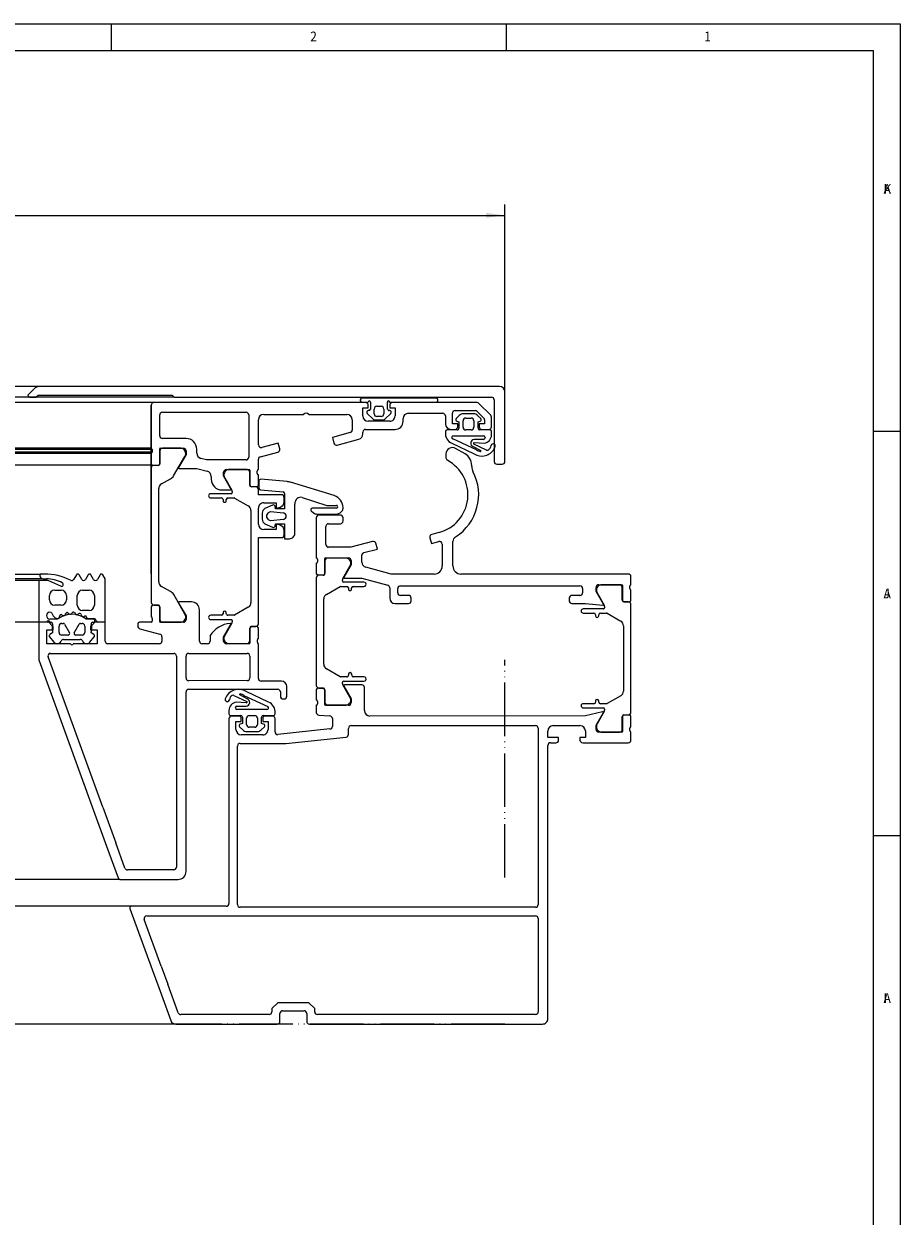
# Model space of a CAD drawing. Units: inches. Extents: x 0 to 1179, y 0 to 831.
# Drawn here: x 1015 to 1179, y 608 to 831 of the extents above; entities that cross this region are included whole.
import ezdxf

# ---------------------------------------------------------------- set-up
doc = ezdxf.new("R2010")
doc.units = ezdxf.units.IN
doc.linetypes.add('PHANTOM', pattern=[13, 10, -1, 0, -1, 0, -1])
doc.layers.add('1', color=7, linetype='Continuous')
doc.styles.add('CONVERTER_11', font='txt.shx', dxfattribs={"width": 0.9})
doc.dimstyles.new('ME10_DIM_17', dxfattribs={"dimtxt": 3.5, "dimasz": 3.5, "dimexe": 2, "dimexo": 0, "dimgap": 2, "dimtad": 1, "dimdsep": 46, "dimtxsty": 'CONVERTER_11', "dimsah": 1, "dimcen": 0.09, "dimclrd": 3, "dimclre": 3, "dimclrt": 4, "dimadec": 0, "dimazin": 0, "dimtfac": 1, "dimtdec": 4, "dimtix": 1, "dimtmove": 0, "dimatfit": 3, "dimfxl": 1, "dimtolj": 1, "dimtzin": 0, "dimarcsym": 0})

# ---------------------------------------------------------------- blocks, each defined once
blk = doc.blocks.new('369890_AWS57RO__2', base_point=(105.26, 761.12))
at = {"color": 1, "linetype": 'Continuous'}
for p, q in [((1018.45, 763.31), (192.06, 763.32)), ((1043.56, 761.31), (193.96, 761.32))]:
    blk.add_line(p, q, dxfattribs=at)
blk = doc.blocks.new('369810_AWS57RO__3', base_point=(105.26, 748.64))
at = {"color": 1, "linetype": 'Continuous'}
for p, q in [((1039.76, 760.31), (170.76, 760.32)), ((1039.22, 751.82), (171.29, 751.82)), ((1039.22, 751.54), (171.29, 751.54)), ((1039.22, 751.09), (171.29, 751.09)), ((1039.22, 750.82), (171.29, 750.82)), ((1039.23, 748.64), (171.29, 748.64))]:
    blk.add_line(p, q, dxfattribs=at)
blk = doc.blocks.new('224293_Dichtung_AWS57RO__4', base_point=(105.26, 719.32))
at = {"color": 1, "linetype": 'Continuous'}
for p, q in [((191.81, 728.32), (1018.7, 728.31)), ((1019, 727.42), (191.46, 727.42)), ((1018.46, 727.11), (192.05, 727.12))]:
    blk.add_line(p, q, dxfattribs=at)
blk = doc.blocks.new('369820_AWS57RO_PCD__5', base_point=(105.26, 671.32))
at = {"color": 1, "linetype": 'Continuous'}
for p, q in [((1018.26, 719.32), (192.25, 719.32)), ((1033.47, 671.32), (176.96, 671.32))]:
    blk.add_line(p, q, dxfattribs=at)
at = {"color": 4, "linetype": 'PHANTOM'}
blk.add_line((1105.26, 671.65), (1105.26, 712.29), dxfattribs=at)
blk = doc.blocks.new('369830_Fluegel_AWS57RO_PCD__6', base_point=(105.26, 671.32))
for name, p in [('369820_AWS57RO_PCD__5', (105.26, 671.32)), ('369890_AWS57RO__2', (105.26, 761.12)), ('369810_AWS57RO__3', (105.26, 748.64)), ('224293_Dichtung_AWS57RO__4', (105.26, 719.32))]:
    blk.add_blockref(name, p)
blk = doc.blocks.new('369760_AWS57RO_PCD__7', base_point=(105.26, 644.32))
at = {"color": 1, "linetype": 'Continuous'}
for p, q in [((1035.57, 666.31), (174.95, 666.32)), ((1043.74, 644.32), (166.67, 644.32))]:
    blk.add_line(p, q, dxfattribs=at)
at = {"color": 4, "linetype": 'PHANTOM'}
blk.add_line((1105.26, 644.32), (105.26, 644.32), dxfattribs=at)
blk = doc.blocks.new('369770_Rahmen_AWS57RO_PCD__8', base_point=(105.26, 644.32))
blk.add_blockref('369760_AWS57RO_PCD__7', (105.26, 644.32))
blk = doc.blocks.new('Schueco_AWS57RO_Glaskante_PCD__9', base_point=(105.26, 644.32))
for name, p in [('369830_Fluegel_AWS57RO_PCD__6', (105.26, 671.32)), ('369770_Rahmen_AWS57RO_PCD__8', (105.26, 644.32))]:
    blk.add_blockref(name, p)
blk = doc.blocks.new('45166-EP-002_ZB_Powerchain_600_an_Dachfenster_Schueco_AWS57RO__10', base_point=(105.26, 644.32))
blk.add_blockref('Schueco_AWS57RO_Glaskante_PCD__9', (105.26, 644.32))
blk = doc.blocks.new('*D156')
at = {"layer": '1', "color": 3, "linetype": 'Continuous'}
for p, q in [((105.26, 762.32), (105.26, 797.27)), ((1105.26, 762.32), (1105.26, 797.26)), ((105.26, 795.27), (1105.26, 795.26))]:
    blk.add_line(p, q, dxfattribs=at)
at = {"layer": '1', "color": 3}
for points in [[(108.76, 795.73), (108.76, 794.81), (105.26, 795.27)], [(1101.76, 794.8), (1101.76, 795.72), (1105.26, 795.26)]]:
    blk.add_solid(points, dxfattribs=at)
at = {"layer": '1', "color": 4, "insert": (606.62, 797.27), "char_height": 3.5, "attachment_point": 7, "rotation": 359.9997, "line_spacing_factor": 0.60024, "style": 'CONVERTER_11'}
blk.add_mtext('FB', dxfattribs=at)
blk = doc.blocks.new('a0kl')
at = {"color": 2, "linetype": 'Continuous'}
for p, q in [((0, 831), (1179, 831)), ((1179, 831), (1179, 0))]:
    blk.add_line(p, q, dxfattribs=at)
at = {"layer": '1', "color": 3, "linetype": 'Continuous'}
for p, q in [((1031.8, 831), (1031.8, 826)), ((1105.5, 831), (1105.5, 826)), ((5, 826), (1174, 826)), ((1174, 43), (1174, 826)), ((1174, 755), (1179, 755)), ((1174, 679.5), (1179, 679.5))]:
    blk.add_line(p, q, dxfattribs=at)
at = {"layer": '1', "color": 3, "style": 'CONVERTER_11', "width": 0.9}
for s, p in [('2', (1068.94, 827.75)), ('1', (1142.44, 827.75)), ('A', (1175.91, 799.28)), ('K', (1175.91, 799.28)), ('A', (1175.91, 723.78)), ('J', (1175.91, 723.78)), ('A', (1175.91, 648.28)), ('I', (1175.91, 648.28))]:
    blk.add_text(s, height=1.8, dxfattribs=at).set_placement(p)
blk = doc.blocks.new('Rahmen')
at = {"layer": '1'}
blk.add_blockref('a0kl', (0, 0), dxfattribs=at)
blk = doc.blocks.new('VordansB', base_point=(709, 673))
at = {"layer": '1', "color": 1, "linetype": 'Continuous'}
for p, q in [((1104.255, 763.318), (1018.452, 763.31)), ((1017.392, 762.871), (1016.343, 761.822)), ((1016.556, 761.31), (1017.756, 761.31)), ((1017.756, 761.31), (1018.156, 761.71)), ((1018.156, 761.71), (1043.156, 761.712)), ((1043.156, 761.712), (1043.556, 761.312)), ((1043.556, 761.312), (1102.756, 761.318)), ((1092.461, 761.117), (1078.556, 761.116)), ((1105.257, 749.318), (1105.255, 762.318)), ((1039.256, 759.812), (1039.257, 751.812)), ((1039.259, 728.383), (1039.256, 759.812)), ((1079.256, 760.316), (1039.756, 760.312)), ((1078.256, 760.816), (1078.256, 760.716)), ((1078.556, 760.416), (1079.764, 760.416)), ((1078.756, 757.816), (1078.756, 759.316)), ((1078.756, 759.316), (1079.756, 759.316)), ((1079.756, 759.316), (1079.756, 759.816)), ((1080.156, 760.387), (1080.156, 759.116)), ((1080.856, 758.216), (1080.856, 759.116)), ((1081.356, 759.616), (1082.156, 759.616)), ((1082.656, 759.116), (1082.656, 758.216)), ((1083.356, 759.116), (1083.356, 760.388)), ((1083.747, 760.416), (1092.461, 760.417)), ((1083.756, 759.816), (1083.756, 759.316)), ((1083.756, 759.316), (1084.756, 759.316)), ((1100.049, 760.318), (1084.256, 760.316)), ((1084.756, 759.316), (1084.756, 757.816)), ((1092.761, 760.717), (1092.761, 760.817)), ((1102.609, 757.965), (1100.402, 760.171)), ((1103.256, 760.818), (1103.256, 752.563)), ((1040.856, 754.112), (1040.856, 758.012)), ((1041.356, 758.512), (1056.956, 758.514)), ((1057.456, 758.014), (1057.457, 750.114)), ((1059.256, 752.422), (1059.256, 757.114)), ((1060.256, 758.114), (1067.656, 758.115)), ((1068.656, 758.115), (1075.756, 758.115)), ((1076.756, 757.116), (1076.756, 755.188)), ((1079.542, 758.304), (1080.583, 757.262)), ((1079.856, 758.816), (1079.754, 758.816)), ((1083.756, 756.816), (1079.756, 756.816)), ((1080.937, 757.116), (1082.575, 757.116)), ((1082.156, 757.716), (1081.356, 757.716)), ((1082.929, 757.263), (1083.97, 758.304)), ((1083.758, 758.816), (1083.656, 758.816)), ((1086.256, 756.816), (1086.256, 757.316)), ((1087.256, 758.317), (1093.656, 758.317)), ((1094.156, 757.817), (1094.156, 756.317)), ((1095.456, 756.317), (1095.456, 758.317)), ((1095.956, 758.817), (1099.71, 758.818)), ((1096.748, 757.925), (1096.144, 757.321)), ((1096.278, 756.819), (1096.656, 756.717)), ((1096.656, 756.717), (1096.656, 755.517)), ((1099.457, 758.218), (1097.455, 758.218)), ((1097.456, 755.718), (1097.456, 756.918)), ((1097.956, 757.418), (1098.956, 757.418)), ((1099.456, 756.918), (1099.456, 755.718)), ((1100.064, 758.671), (1101.31, 757.426)), ((1100.768, 757.321), (1100.164, 757.925)), ((1100.256, 756.718), (1100.634, 756.819)), ((1100.256, 755.518), (1100.256, 756.718)), ((1101.456, 757.072), (1101.456, 756.318)), ((1102.756, 755.818), (1102.756, 757.611)), ((1076.386, 754.705), (1073.056, 753.813)), ((1078.756, 754.452), (1078.756, 754.816)), ((1079.256, 755.316), (1084.756, 755.316)), ((1094.156, 754.917), (1094.156, 754.76)), ((1096.356, 755.217), (1094.456, 755.217)), ((1095.156, 755.317), (1095.956, 755.317)), ((1096.456, 756.317), (1095.456, 756.317)), ((1096.456, 755.817), (1096.456, 756.317)), ((1098.956, 755.218), (1097.956, 755.218)), ((1101.456, 756.318), (1100.456, 756.318)), ((1100.456, 756.318), (1100.456, 755.818)), ((1102.456, 755.218), (1100.556, 755.218)), ((1100.956, 755.318), (1102.256, 755.318)), ((1102.756, 754.269), (1102.756, 754.918)), ((1045.756, 753.613), (1041.356, 753.612)), ((1062.955, 752.762), (1059.886, 751.939)), ((1063.239, 751.699), (1062.955, 752.762)), ((1073.056, 753.813), (1073.341, 752.75)), ((1073.954, 752.397), (1078.015, 753.486)), ((1095.36, 752.718), (1099.543, 750.743)), ((1099.967, 751.478), (1095.506, 753.557)), ((1095.657, 754.117), (1101.256, 754.118)), ((1101.819, 751.462), (1099.441, 752.576)), ((1101.256, 753.451), (1099.517, 753.451)), ((1099.517, 752.836), (1101.39, 752.751)), ((1101.556, 753.818), (1101.556, 753.751)), ((1103.256, 752.563), (1103.257, 751.68)), ((1039.257, 750.812), (1039.257, 748.932)), ((1039.457, 751.539), (1039.457, 751.085)), ((1040.837, 748.932), (1040.836, 751.692)), ((1040.867, 751.302), (1040.867, 748.902)), ((1040.956, 751.812), (1045.257, 751.813)), ((1044.843, 751.803), (1041.367, 751.802)), ((1043.446, 746.64), (1045.542, 750.272)), ((1045.757, 750.613), (1044.375, 748.22)), ((1045.757, 751.313), (1045.757, 750.613)), ((1047.757, 750.862), (1047.757, 751.613)), ((1059.627, 750.213), (1062.886, 751.087)), ((1094.257, 750.717), (1094.257, 749.984)), ((1097.807, 750.747), (1096.057, 751.757)), ((1099.352, 752.109), (1100.746, 751.352)), ((1103.257, 751.68), (1103.257, 749.318)), ((1039.257, 748.102), (1039.259, 723.022)), ((1039.557, 748.632), (1040.537, 748.632)), ((1040.567, 748.602), (1039.757, 748.602)), ((1044.495, 748.012), (1047.801, 748.013)), ((1047.801, 748.013), (1049.716, 747.5)), ((1049.557, 749.613), (1048.498, 749.897)), ((1056.957, 749.614), (1049.557, 749.613)), ((1053.257, 747.813), (1057.557, 747.814)), ((1057.147, 747.804), (1053.671, 747.803)), ((1059.257, 747.814), (1059.257, 749.73)), ((1099.057, 748.38), (1099.057, 748.582)), ((1103.757, 748.818), (1104.757, 748.818)), ((1041.168, 745.121), (1042.851, 746.066)), ((1050.457, 746.534), (1050.457, 746.013)), ((1052.757, 746.613), (1052.757, 747.313)), ((1054.139, 744.221), (1052.757, 746.613)), ((1052.972, 746.273), (1054.291, 743.978)), ((1057.647, 744.904), (1057.647, 747.304)), ((1057.677, 747.694), (1057.677, 744.934)), ((1059.057, 747.087), (1059.057, 747.541)), ((1059.257, 744.934), (1059.257, 746.814)), ((1059.357, 745.705), (1059.357, 744.3)), ((1064.616, 745.573), (1059.683, 746.004)), ((1040.659, 726.876), (1040.657, 744.249)), ((1054.158, 743.313), (1050.358, 743.313)), ((1052.457, 744.013), (1054.019, 744.013)), ((1054.358, 743.728), (1054.358, 743.513)), ((1058.757, 744.604), (1057.947, 744.604)), ((1057.977, 744.634), (1058.957, 744.634)), ((1059.257, 743.114), (1059.258, 744.104)), ((1059.631, 744.001), (1063.883, 743.638)), ((1064.157, 743.339), (1064.158, 740.514)), ((1073.412, 742.963), (1065.254, 745.432)), ((1050.358, 742.513), (1052.358, 742.513)), ((1052.658, 742.213), (1052.658, 742.013)), ((1053.258, 742.013), (1053.258, 742.213)), ((1053.558, 742.513), (1054.722, 742.514)), ((1054.822, 742.487), (1057.358, 741.023)), ((1063.557, 743.114), (1059.257, 743.114)), ((1060.257, 741.614), (1062.557, 741.614)), ((1061.917, 741.174), (1060.458, 740.531)), ((1062.557, 741.614), (1062.558, 740.614)), ((1064.057, 741.783), (1064.057, 742.614)), ((1066.058, 735.915), (1066.057, 741.37)), ((1067.394, 742.596), (1072.057, 741.115)), ((1072.057, 741.115), (1073.808, 741.115)), ((1057.858, 740.157), (1057.859, 722.971)), ((1059.258, 737.614), (1059.258, 740.614)), ((1059.958, 739.665), (1059.958, 738.563)), ((1061.158, 739.807), (1061.503, 740.006)), ((1061.503, 740.006), (1063.949, 739.707)), ((1062.458, 740.514), (1062.356, 740.992)), ((1064.158, 740.514), (1062.458, 740.514)), ((1062.558, 740.614), (1063.317, 740.817)), ((1069.123, 740.085), (1069.524, 739.749)), ((1073.808, 740.615), (1069.316, 740.615)), ((1070.058, 738.815), (1070.059, 731.315)), ((1070.167, 739.515), (1073.895, 739.515)), ((1074.558, 739.315), (1070.558, 739.315)), ((1075.058, 738.215), (1075.058, 738.815)), ((1062.558, 736.614), (1060.258, 736.614)), ((1060.458, 737.697), (1061.917, 737.054)), ((1061.503, 738.222), (1061.158, 738.421)), ((1063.949, 738.521), (1061.503, 738.222)), ((1062.357, 737.237), (1062.458, 737.714)), ((1062.458, 737.714), (1064.158, 737.714)), ((1063.316, 737.412), (1062.558, 737.614)), ((1062.558, 737.614), (1062.558, 736.614)), ((1064.158, 737.714), (1064.158, 734.914)), ((1071.859, 733.815), (1071.858, 737.215)), ((1072.358, 737.715), (1074.558, 737.715)), ((1059.26, 719.024), (1059.258, 735.114)), ((1059.258, 735.114), (1063.558, 735.114)), ((1064.058, 735.614), (1064.058, 736.445)), ((1064.158, 734.914), (1065.058, 734.914)), ((1080.561, 734.402), (1076.508, 733.316)), ((1091.275, 735.1), (1091.56, 734.038)), ((1091.56, 734.038), (1092.911, 734.4)), ((1092.948, 736.066), (1091.629, 735.712)), ((1095.559, 729.817), (1095.558, 734.409)), ((1076.508, 733.316), (1072.359, 733.315)), ((1078.929, 732.308), (1081.459, 732.986)), ((1081.459, 732.986), (1081.174, 734.049)), ((1093.559, 733.903), (1093.559, 729.817)), ((1070.059, 730.315), (1070.059, 728.435)), ((1070.259, 731.042), (1070.259, 730.588)), ((1071.639, 728.435), (1071.639, 731.195)), ((1071.669, 730.805), (1071.669, 728.405)), ((1071.759, 731.315), (1076.059, 731.316)), ((1075.645, 731.306), (1072.169, 731.305)), ((1076.559, 730.116), (1075.178, 727.723)), ((1076.559, 730.816), (1076.559, 730.116)), ((1078.559, 730.557), (1078.559, 731.825)), ((1018.499, 728.11), (1018.499, 728.01)), ((1019.369, 728.31), (1018.699, 728.31)), ((1025.295, 728.161), (1024.833, 727.36)), ((1026.303, 727.316), (1025.815, 728.161)), ((1027.501, 728.161), (1027.013, 727.316)), ((1028.508, 727.316), (1028.02, 728.161)), ((1029.706, 728.161), (1029.218, 727.316)), ((1030.659, 727.411), (1030.226, 728.161)), ((1070.359, 728.135), (1071.339, 728.135)), ((1071.369, 728.105), (1070.559, 728.105)), ((1075.026, 727.48), (1076.344, 729.775)), ((1084.059, 728.316), (1079.3, 729.591)), ((1092.059, 728.317), (1084.059, 728.316)), ((1128.259, 728.321), (1097.059, 728.318)), ((1128.759, 726.321), (1128.759, 727.821)), ((1018.259, 726.91), (1018.26, 719.31)), ((1019.751, 727.11), (1018.459, 727.11)), ((1019.099, 727.41), (1019.709, 727.41)), ((1022.367, 726.04), (1020.158, 727.023)), ((1030.66, 719.311), (1030.659, 727.411)), ((1042.853, 725.059), (1041.17, 726.004)), ((1070.059, 727.605), (1070.061, 707.525)), ((1071.959, 724.524), (1074.495, 725.989)), ((1074.595, 726.015), (1075.759, 726.016)), ((1074.959, 727.015), (1074.959, 727.23)), ((1078.959, 726.816), (1075.159, 726.815)), ((1075.297, 727.515), (1078.545, 727.516)), ((1076.059, 725.716), (1076.059, 725.516)), ((1076.659, 725.516), (1076.659, 725.716)), ((1076.959, 726.016), (1078.959, 726.016)), ((1078.545, 727.516), (1083.389, 726.218)), ((1083.759, 725.735), (1083.759, 723.816)), ((1085.259, 724.816), (1085.259, 725.616)), ((1085.759, 726.116), (1119.259, 726.12)), ((1119.759, 725.62), (1119.759, 724.82)), ((1122.259, 725.12), (1122.259, 725.82)), ((1122.759, 726.32), (1127.059, 726.32)), ((1126.649, 726.31), (1123.173, 726.31)), ((1127.149, 723.41), (1127.149, 725.81)), ((1127.179, 726.2), (1127.18, 723.44)), ((1128.559, 725.594), (1128.559, 726.047)), ((1020.259, 723.51), (1020.259, 724.31)), ((1021.259, 725.31), (1022.459, 725.31)), ((1023.459, 724.31), (1023.459, 723.51)), ((1025.459, 722.511), (1025.459, 724.311)), ((1026.459, 725.311), (1027.659, 725.311)), ((1028.659, 724.311), (1028.659, 722.511)), ((1045.545, 720.853), (1043.448, 724.485)), ((1071.461, 711.472), (1071.46, 723.658)), ((1087.259, 724.317), (1085.759, 724.316)), ((1087.76, 723.317), (1087.759, 723.817)), ((1117.259, 723.82), (1117.26, 723.32)), ((1119.259, 724.32), (1117.759, 724.32)), ((1123.641, 722.727), (1122.259, 725.12)), ((1122.474, 724.78), (1123.793, 722.485)), ((1128.76, 723.441), (1128.759, 725.321)), ((1020.706, 721.01), (1020.987, 720.523)), ((1022.459, 722.51), (1021.259, 722.51)), ((1023.784, 721.034), (1023.925, 720.893)), ((1024.414, 720.944), (1024.492, 721.065)), ((1025.004, 721.052), (1025.104, 720.879)), ((1027.659, 721.511), (1026.459, 721.511)), ((1039.259, 722.192), (1039.26, 720.312)), ((1040.539, 722.492), (1039.559, 722.492)), ((1039.759, 722.522), (1040.57, 722.522)), ((1040.84, 719.432), (1040.839, 722.192)), ((1040.87, 722.222), (1040.87, 719.822)), ((1044.378, 722.905), (1045.76, 720.513)), ((1046.759, 723.113), (1044.497, 723.113)), ((1048.26, 715.813), (1048.259, 721.613)), ((1052.659, 721.113), (1052.659, 720.913)), ((1053.259, 720.913), (1053.259, 721.113)), ((1057.359, 722.105), (1054.824, 720.64)), ((1084.76, 722.816), (1087.26, 722.817)), ((1117.76, 722.82), (1120.26, 722.82)), ((1123.66, 721.82), (1119.86, 721.82)), ((1119.86, 721.02), (1121.86, 721.02)), ((1120.26, 722.82), (1123.509, 722.521)), ((1123.06, 721.02), (1124.224, 721.02)), ((1123.86, 722.235), (1123.86, 722.02)), ((1124.324, 720.993), (1126.86, 719.53)), ((1128.26, 723.111), (1127.449, 723.11)), ((1127.48, 723.141), (1128.46, 723.141)), ((1128.762, 702.531), (1128.76, 722.611)), ((1019.76, 719.31), (1018.26, 719.31)), ((1019.76, 719.31), (1018.26, 719.31)), ((1018.26, 719.31), (1018.26, 712.456)), ((1020.16, 719.31), (1019.76, 719.31)), ((1020.793, 718.677), (1020.16, 719.31)), ((1021.644, 719.91), (1020.36, 719.91)), ((1020.36, 719.31), (1020.56, 719.31)), ((1022.182, 720.344), (1022.19, 720.488)), ((1022.56, 719.11), (1022.836, 719.11)), ((1022.597, 720.709), (1022.783, 720.602)), ((1023.096, 718.96), (1024.02, 717.361)), ((1023.242, 720.778), (1023.286, 720.915)), ((1024.9, 717.361), (1025.824, 718.961)), ((1025.589, 720.802), (1025.696, 720.898)), ((1026.083, 719.111), (1026.36, 719.111)), ((1026.186, 720.753), (1026.24, 720.553)), ((1026.666, 720.363), (1026.803, 720.433)), ((1028.43, 719.911), (1027.212, 719.911)), ((1027.24, 720.166), (1027.24, 720.011)), ((1027.24, 720.011), (1028.512, 720.011)), ((1028.76, 719.311), (1028.127, 718.678)), ((1028.369, 719.311), (1028.619, 719.311)), ((1029.306, 719.311), (1028.76, 719.311)), ((1030.66, 719.311), (1029.306, 719.311)), ((1030.66, 719.311), (1029.306, 719.311)), ((1030.66, 719.311), (1030.66, 719.311)), ((1030.66, 715.811), (1030.66, 719.311)), ((1036.76, 719.012), (1036.76, 718.595)), ((1039.26, 719.312), (1037.06, 719.312)), ((1039.46, 720.039), (1039.46, 719.585)), ((1045.26, 719.313), (1040.96, 719.312)), ((1041.37, 719.322), (1044.846, 719.323)), ((1045.76, 720.513), (1045.76, 719.813)), ((1052.36, 720.613), (1050.36, 720.613)), ((1050.36, 719.813), (1054.16, 719.813)), ((1052.76, 716.513), (1054.141, 718.906)), ((1054.293, 719.149), (1052.974, 716.854)), ((1054.724, 720.614), (1053.56, 720.613)), ((1054.36, 719.613), (1054.36, 719.399)), ((1122.16, 720.72), (1122.16, 720.52)), ((1122.76, 720.52), (1122.76, 720.72)), ((1019.76, 717.91), (1020.775, 717.91)), ((1019.76, 715.31), (1019.76, 717.91)), ((1020.28, 716.569), (1021.097, 715.596)), ((1020.86, 717.31), (1020.36, 717.022)), ((1020.775, 717.91), (1020.96, 717.91)), ((1020.96, 718.51), (1020.793, 718.677)), ((1020.86, 717.438), (1020.86, 717.31)), ((1020.96, 717.91), (1020.96, 718.51)), ((1022.06, 717.41), (1022.06, 718.61)), ((1023.76, 716.911), (1022.56, 716.91)), ((1026.36, 716.911), (1025.16, 716.911)), ((1026.86, 718.611), (1026.86, 717.411)), ((1027.823, 715.597), (1028.64, 716.57)), ((1028.127, 718.678), (1027.96, 718.511)), ((1027.96, 718.511), (1027.96, 717.911)), ((1027.96, 717.911), (1028.144, 717.911)), ((1028.06, 717.311), (1028.06, 717.438)), ((1028.56, 717.022), (1028.06, 717.311)), ((1028.144, 717.911), (1029.16, 717.911)), ((1029.16, 717.911), (1029.16, 715.311)), ((1037.13, 718.113), (1040.889, 717.106)), ((1041.26, 716.623), (1041.26, 715.812)), ((1050.26, 716.813), (1050.26, 715.813)), ((1057.65, 715.824), (1057.649, 718.224)), ((1057.68, 718.194), (1057.68, 715.434)), ((1057.949, 718.524), (1058.76, 718.524)), ((1058.96, 718.494), (1057.98, 718.494)), ((1059.26, 716.314), (1059.26, 718.194)), ((1127.36, 718.664), (1127.361, 706.477)), ((1021.704, 715.31), (1019.76, 715.31)), ((1021.715, 715.31), (1021.704, 715.31)), ((1024.21, 715.311), (1021.715, 715.31)), ((1022.909, 716.11), (1026.011, 716.111)), ((1029.16, 715.311), (1024.71, 715.311)), ((1040.76, 715.312), (1031.16, 715.311)), ((1049.76, 715.313), (1048.76, 715.313)), ((1052.76, 715.813), (1052.76, 716.513)), ((1057.56, 715.314), (1053.26, 715.313)), ((1053.673, 715.323), (1057.15, 715.324)), ((1059.06, 715.587), (1059.06, 716.041)), ((1059.261, 708.814), (1059.26, 715.314)), ((1018.29, 712.285), (1028.514, 684.197)), ((1030.205, 684.812), (1020.004, 712.839)), ((1020.474, 713.51), (1043.46, 713.512)), ((1043.96, 713.012), (1043.964, 673.612)), ((1045.761, 708.913), (1045.76, 713.013)), ((1046.26, 713.513), (1057.16, 713.514)), ((1057.66, 713.014), (1057.661, 708.914)), ((1074.497, 709.142), (1071.961, 710.606)), ((1057.161, 708.414), (1046.261, 708.413)), ((1063.561, 708.314), (1059.761, 708.314)), ((1075.761, 709.116), (1074.597, 709.115)), ((1074.961, 707.901), (1074.961, 708.115)), ((1076.347, 705.356), (1075.028, 707.651)), ((1075.161, 708.315), (1078.961, 708.316)), ((1076.061, 709.616), (1076.061, 709.416)), ((1076.661, 709.416), (1076.661, 709.616)), ((1078.961, 709.116), (1076.961, 709.116)), ((1045.764, 672.813), (1045.761, 706.313)), ((1046.261, 706.813), (1062.861, 706.814)), ((1054.698, 705.669), (1057.076, 704.556)), ((1057.165, 705.022), (1055.772, 705.78)), ((1056.551, 705.654), (1061.011, 703.575)), ((1061.157, 704.414), (1056.975, 706.389)), ((1063.361, 706.314), (1063.361, 705.514)), ((1064.561, 705.514), (1064.561, 707.314)), ((1070.061, 706.695), (1070.061, 704.815)), ((1071.341, 706.995), (1070.361, 706.995)), ((1070.561, 707.025), (1071.371, 707.025)), ((1071.641, 703.935), (1071.641, 706.695)), ((1071.671, 706.725), (1071.671, 704.325)), ((1075.18, 707.408), (1076.561, 705.016)), ((1078.561, 707.616), (1075.299, 707.615)), ((1079.062, 702.816), (1079.061, 707.116)), ((1126.861, 705.611), (1124.325, 704.147)), ((1054.961, 703.314), (1054.961, 703.38)), ((1057.001, 704.296), (1055.127, 704.38)), ((1055.261, 703.68), (1057.001, 703.68)), ((1063.861, 705.014), (1064.061, 705.014)), ((1070.061, 703.815), (1070.062, 702.483)), ((1070.261, 704.542), (1070.261, 704.088)), ((1076.061, 703.816), (1071.761, 703.815)), ((1072.171, 703.825), (1075.648, 703.826)), ((1076.561, 705.016), (1076.561, 704.316)), ((1121.861, 704.12), (1119.861, 704.12)), ((1119.861, 703.32), (1123.661, 703.32)), ((1122.161, 704.62), (1122.161, 704.42)), ((1122.761, 704.42), (1122.761, 704.62)), ((1124.225, 704.12), (1123.061, 704.12)), ((1053.761, 702.862), (1053.761, 702.213)), ((1053.762, 701.313), (1053.765, 666.813)), ((1054.061, 701.913), (1055.961, 701.914)), ((1055.562, 701.814), (1054.262, 701.813)), ((1060.861, 703.014), (1055.261, 703.014)), ((1056.062, 700.814), (1056.062, 701.314)), ((1056.261, 701.614), (1056.261, 700.414)), ((1057.061, 700.214), (1057.061, 701.414)), ((1057.561, 701.914), (1058.561, 701.914)), ((1059.061, 701.414), (1059.061, 700.214)), ((1059.861, 700.414), (1059.861, 701.614)), ((1060.062, 701.314), (1060.062, 700.814)), ((1060.161, 701.914), (1062.061, 701.914)), ((1061.862, 701.814), (1060.562, 701.814)), ((1062.361, 702.214), (1062.361, 702.372)), ((1062.362, 698.87), (1062.362, 701.314)), ((1070.528, 701.984), (1072.595, 701.846)), ((1073.062, 701.347), (1073.062, 699.89)), ((1120.262, 701.82), (1080.062, 701.816)), ((1123.49, 702.616), (1120.262, 701.82)), ((1122.262, 700.02), (1123.643, 702.413)), ((1123.795, 702.655), (1122.476, 700.36)), ((1123.861, 703.12), (1123.861, 702.905)), ((1127.152, 699.33), (1127.151, 701.73)), ((1127.182, 701.7), (1127.182, 698.94)), ((1127.451, 702.03), (1128.262, 702.031)), ((1128.462, 702.001), (1127.482, 702)), ((1128.762, 699.821), (1128.762, 701.701)), ((1055.062, 699.314), (1055.062, 700.814)), ((1055.062, 700.814), (1056.062, 700.814)), ((1055.749, 699.811), (1056.353, 699.207)), ((1056.261, 700.414), (1055.884, 700.312)), ((1057.061, 698.914), (1059.063, 698.914)), ((1058.562, 699.714), (1057.562, 699.714)), ((1059.77, 699.207), (1060.374, 699.811)), ((1060.239, 700.313), (1059.861, 700.414)), ((1060.062, 700.814), (1061.062, 700.814)), ((1061.062, 700.814), (1061.062, 699.314)), ((1072.614, 699.393), (1062.914, 698.372)), ((1076.062, 698.396), (1076.062, 699.516)), ((1076.562, 700.016), (1110.962, 700.019)), ((1111.462, 699.519), (1111.464, 680.716)), ((1113.262, 697.819), (1113.262, 699.019)), ((1114.262, 700.019), (1119.262, 700.02)), ((1120.262, 699.02), (1120.262, 697.82)), ((1122.262, 699.32), (1122.262, 700.02)), ((1127.062, 698.82), (1122.762, 698.82)), ((1123.175, 698.83), (1126.652, 698.83)), ((1128.562, 699.094), (1128.562, 699.547)), ((1128.762, 697.321), (1128.762, 698.821)), ((1055.862, 696.714), (1064.359, 696.714)), ((1060.062, 698.314), (1056.062, 698.314)), ((1064.359, 696.714), (1075.614, 697.898)), ((1115.262, 697.819), (1113.262, 697.819)), ((1113.762, 696.819), (1114.762, 696.819)), ((1115.262, 697.319), (1115.262, 697.819)), ((1120.262, 697.82), (1119.262, 697.82)), ((1119.262, 697.82), (1119.262, 697.32)), ((1119.762, 696.82), (1128.262, 696.821)), ((1055.365, 666.614), (1055.362, 696.214)), ((1113.264, 681.371), (1113.262, 696.319)), ((1028.514, 684.197), (1030.942, 677.525)), ((1030.205, 684.812), (1032.634, 678.141)), ((1113.267, 645.319), (1113.264, 681.371)), ((1111.464, 680.716), (1111.465, 666.619)), ((1030.942, 677.525), (1033.084, 671.64)), ((1034.344, 673.441), (1032.634, 678.141)), ((1043.464, 673.112), (1034.814, 673.112)), ((1033.554, 671.311), (1044.264, 671.312)), ((1035.283, 665.909), (1039.437, 654.5)), ((1053.265, 666.313), (1035.565, 666.312)), ((1071.348, 666.115), (1055.865, 666.114)), ((1110.965, 666.119), (1071.348, 666.115)), ((1041.128, 655.116), (1037.952, 663.841)), ((1038.421, 664.512), (1066.951, 664.515)), ((1066.951, 664.515), (1110.965, 664.519)), ((1111.465, 664.019), (1111.467, 646.619)), ((1039.437, 654.5), (1040.651, 651.165)), ((1041.128, 655.116), (1042.343, 651.78)), ((1040.651, 651.165), (1042.906, 644.97)), ((1044.286, 646.441), (1042.343, 651.78)), ((1062.867, 648.314), (1061.767, 647.214)), ((1068.667, 648.315), (1062.867, 648.314)), ((1069.767, 647.215), (1068.667, 648.315)), ((1061.267, 646.114), (1044.756, 646.113)), ((1061.767, 647.214), (1061.767, 646.614)), ((1063.267, 644.814), (1063.267, 646.314)), ((1063.767, 646.814), (1067.767, 646.815)), ((1068.267, 646.315), (1068.267, 644.815)), ((1069.767, 646.615), (1069.767, 647.215)), ((1110.967, 646.119), (1070.267, 646.115)), ((1043.846, 644.312), (1062.767, 644.314)), ((1068.767, 644.315), (1112.267, 644.319))]:
    blk.add_line(p, q, dxfattribs=at)
for centre, radius, start, end in [((1018.453, 761.81), 1.5, 90.00551, 135.00551), ((1104.255, 762.318), 1, 0.00551, 90.00551), ((1016.556, 761.61), 0.3, 135.00551, 270.00551), ((1078.556, 760.816), 0.3, 90.00551, 180.00551), ((1092.461, 760.817), 0.3, 0.00551, 90.00551), ((1102.756, 760.818), 0.5, 0.00551, 90.00551), ((1039.756, 759.812), 0.5, 90.00551, 180.00551), ((1078.556, 760.716), 0.3, 180.00551, 270.00551), ((1079.256, 759.816), 0.5, 0.00551, 90.00551), ((1079.961, 760.419), 0.197, 350.86744, 180.83091), ((1079.855, 759.116), 0.3, 270.07815, 359.93578), ((1081.356, 759.116), 0.5, 90.00315, 180.00786), ((1082.156, 759.116), 0.5, 0.00315, 90.00786), ((1083.55, 760.419), 0.197, 359.18011, 189.14357), ((1083.655, 759.116), 0.299, 179.88198, 270.12612), ((1084.256, 759.816), 0.5, 90.00551, 180.00551), ((1092.461, 760.717), 0.3, 270.00551, 0.00551), ((1100.049, 759.818), 0.5, 45.00551, 90.00551), ((1041.356, 758.012), 0.5, 90.00551, 180.00551), ((1056.956, 758.014), 0.5, 0.00551, 90.00551), ((1060.256, 757.114), 1, 90.00551, 180.00551), ((1068.156, 757.59), 0.725, 46.40269, 133.60833), ((1075.756, 757.115), 1, 0.00551, 90.00551), ((1079.756, 757.816), 1, 180.00551, 270.00551), ((1079.754, 758.515), 0.3, 90.10183, 224.89626), ((1080.936, 757.616), 0.5, 225.00551, 270.00551), ((1081.356, 758.216), 0.5, 180.01032, 270.00069), ((1082.156, 758.216), 0.5, 270.01032, 0.00069), ((1082.575, 757.616), 0.5, 270.00551, 315.00551), ((1083.756, 757.816), 1, 270.00551, 0.00551), ((1083.757, 758.516), 0.3, 315.11885, 89.9063), ((1084.756, 756.816), 1.5, 270.00551, 0.00551), ((1087.256, 757.317), 1, 90.00551, 180.00551), ((1093.656, 757.817), 0.5, 0.00551, 90.00551), ((1095.956, 758.317), 0.5, 90.00551, 180.00551), ((1096.356, 757.108), 0.3, 135.00551, 255.00551), ((1097.455, 757.218), 1, 90.00551, 135.00551), ((1097.956, 756.918), 0.5, 90.00551, 180.00551), ((1098.956, 756.918), 0.5, 0.00551, 90.00551), ((1099.457, 757.218), 1, 45.00551, 90.00551), ((1099.71, 758.318), 0.5, 45.00551, 90.00551), ((1100.556, 757.109), 0.3, 285.00551, 45.00551), ((1100.956, 757.072), 0.5, 0.00551, 45.00551), ((1102.256, 757.611), 0.5, 0.00551, 45.00551), ((1076.256, 755.188), 0.5, 285.00551, 0.00551), ((1077.756, 754.452), 1, 285.00551, 0.00551), ((1079.256, 754.816), 0.5, 90.00551, 180.00551), ((1096.13, 754.548), 1.985, 173.85982, 247.18874), ((1095.156, 756.317), 1, 180.00551, 270.00551), ((1094.456, 754.917), 0.3, 90.00551, 180.00551), ((1095.956, 755.817), 0.5, 270.00551, 0.00551), ((1096.356, 755.517), 0.3, 270.00551, 0.00551), ((1097.956, 755.718), 0.5, 180.00551, 270.00551), ((1098.956, 755.718), 0.5, 270.00551, 0.00551), ((1100.556, 755.518), 0.3, 180.00551, 270.00551), ((1100.956, 755.818), 0.5, 180.00551, 270.00551), ((1102.256, 755.818), 0.5, 270.00551, 0.00551), ((1102.456, 754.918), 0.3, 0.00551, 90.00551), ((1041.356, 754.112), 0.5, 180.00551, 270.00551), ((1045.757, 751.613), 2, 0.00551, 90.00551), ((1059.756, 752.422), 0.5, 180.00551, 285.00551), ((1073.824, 752.88), 0.5, 195.00551, 285.00551), ((1095.657, 753.817), 0.3, 90.00551, 240.00551), ((1099.568, 752.764), 0.689, 94.26569, 251.77932), ((1099.511, 752.696), 0.139, 87.86445, 239.77714), ((1101.256, 753.818), 0.3, 0.00551, 90.00551), ((1101.256, 753.751), 0.3, 270.00551, 0.00551), ((1101.214, 754.283), 1.542, 276.55237, 359.47792), ((1101.542, 752.433), 1.14, 301.3774, 353.49819), ((1103.064, 752.212), 0.4, 61.28182, 166.78241), ((1103.064, 752.212), 0.4, 346.78241, 61.28182), ((1039.178, 751.544), 0.279, 358.84092, 73.58563), ((1039.178, 751.08), 0.279, 286.4301, 1.16838), ((1040.956, 751.692), 0.12, 90.00551, 180.00551), ((1041.367, 751.302), 0.5, 90.0052, 180.00581), ((1044.701, 750.813), 1, 327.27849, 81.8239), ((1045.257, 751.313), 0.5, 0.00551, 90.00551), ((1048.757, 750.863), 1, 180.00551, 255.00551), ((1056.957, 750.114), 0.5, 270.00551, 0.00551), ((1059.757, 749.73), 0.5, 105.00551, 180.00551), ((1062.757, 751.57), 0.5, 285.00551, 15.00551), ((1095.457, 750.717), 1.2, 60.00551, 180.00551), ((1094.757, 749.984), 0.5, 180.00551, 241.68789), ((1096.557, 748.581), 2.5, 0.00551, 60.00551), ((1100.955, 752.973), 2.64, 237.64967, 330.66573), ((1101.167, 753.556), 2.4, 240.00548, 258.48868), ((1100.704, 751.283), 0.0802, 258.30997, 58.7427), ((1101.98, 751.716), 0.3, 237.69738, 301.3774), ((1100.955, 752.973), 2.64, 330.66573, 341.16401), ((1039.557, 748.932), 0.3, 180.00551, 270.00551), ((1039.757, 748.102), 0.5, 90.0052, 180.00581), ((1040.537, 748.932), 0.3, 270.00551, 0.00551), ((1040.567, 748.902), 0.3, 270.00551, 0.00551), ((1044.495, 748.151), 0.138, 150.00551, 270.00551), ((1053.257, 747.313), 0.5, 90.00551, 180.00551), ((1053.813, 746.814), 1, 98.1865, 212.73191), ((1057.147, 747.304), 0.5, 0.00459, 90.0052), ((1057.557, 747.694), 0.12, 0.00551, 90.00551), ((1059.336, 747.546), 0.279, 106.42538, 181.1701), ((1091.058, 743.117), 7.3, 285.00551, 61.68789), ((1101.057, 748.38), 2, 180.00551, 207.75943), ((1103.757, 749.318), 0.5, 180.00551, 270.00551), ((1104.757, 749.318), 0.5, 270.00551, 0.00551), ((1042.147, 747.39), 1.5, 297.99976, 330.00551), ((1049.457, 746.534), 1, 0.00551, 75.00551), ((1052.457, 746.013), 2, 180.00551, 270.00551), ((1059.336, 747.081), 0.279, 178.84264, 253.58091), ((1059.657, 745.705), 0.3, 85.00551, 180.00551), ((1064.399, 743.083), 2.5, 70.00551, 85.00551), ((1091.058, 743.117), 9.3, 302.28031, 27.75943), ((1041.657, 744.249), 1, 119.31186, 180.00551), ((1050.358, 742.913), 0.4, 90.00489, 270.00489), ((1054.019, 744.152), 0.138, 270.00551, 30.00551), ((1054.158, 743.513), 0.2, 270.00489, 0.00489), ((1053.858, 743.728), 0.5, 0.00489, 30.00484), ((1057.947, 744.904), 0.3, 180.00489, 270.00489), ((1057.977, 744.934), 0.3, 180.00551, 270.00551), ((1058.758, 744.104), 0.5, 0.00459, 90.0052), ((1058.957, 744.934), 0.3, 270.00551, 0.00551), ((1059.657, 744.3), 0.3, 180.00551, 265.00551), ((1063.857, 743.339), 0.3, 0.00551, 85.00551), ((1052.358, 742.213), 0.3, 0.00489, 90.00489), ((1052.958, 742.013), 0.3, 180.00489, 0.00489), ((1053.558, 742.213), 0.3, 90.00489, 180.00489), ((1054.722, 742.314), 0.2, 60.0049, 90.00489), ((1056.858, 740.157), 1, 0.00489, 60.0049), ((1060.258, 740.614), 1, 90.00359, 180.00698), ((1062.067, 740.914), 0.3, 15.00551, 120.00551), ((1063.056, 741.784), 1.001, 285.06831, 359.9603), ((1063.557, 742.614), 0.5, 0.00891, 90.00298), ((1067.445, 741.438), 1.389, 134.92009, 182.78156), ((1067.091, 741.643), 1, 72.38516, 128.8457), ((1072.558, 740.614), 2.5, 2.87142, 70.00551), ((1073.808, 740.865), 0.25, 270.00551, 90.00551), ((1060.958, 739.665), 1, 120.00551, 180.00551), ((1061.558, 739.114), 0.8, 120.00551, 240.00551), ((1063.858, 739.114), 0.6, 278.78922, 81.2218), ((1069.316, 740.315), 0.3, 90.00551, 230.00551), ((1070.166, 740.515), 1, 230.00551, 270.00551), ((1070.558, 738.815), 0.5, 90.00551, 180.00551), ((1073.737, 740.875), 1.369, 276.59366, 329.73041), ((1074.558, 738.815), 0.5, 0.00551, 90.00551), ((1074.056, 740.689), 1, 329.73041, 2.87142), ((1060.258, 737.614), 1, 180.01225, 269.9992), ((1060.958, 738.563), 1, 180.00551, 240.00551), ((1062.067, 737.314), 0.3, 240.00551, 345.00551), ((1063.058, 736.445), 1, 0.00393, 75.03596), ((1072.358, 737.215), 0.5, 90.00551, 180.00551), ((1074.558, 738.215), 0.5, 270.00551, 0.00551), ((1063.558, 735.614), 0.5, 270.00719, 0.00295), ((1065.058, 735.914), 1, 270.00551, 0.00551), ((1080.691, 733.919), 0.5, 15.00551, 105.00551), ((1091.758, 735.229), 0.5, 105.00551, 195.00551), ((1093.044, 733.903), 0.514, 0.00551, 105.00551), ((1096.558, 734.409), 1, 122.28031, 180.00551), ((1072.359, 733.815), 0.5, 180.00551, 270.00551), ((1079.059, 731.825), 0.5, 105.00551, 180.00551), ((1069.98, 731.047), 0.279, 358.84092, 73.58563), ((1069.98, 730.583), 0.279, 286.4301, 1.16838), ((1071.759, 731.195), 0.12, 90.00551, 180.00551), ((1072.169, 730.805), 0.5, 90.0052, 180.00581), ((1075.503, 730.316), 1, 327.27849, 81.8239), ((1076.059, 730.816), 0.5, 0.00551, 90.00551), ((1079.559, 730.557), 1, 180.00551, 255.00551), ((1018.699, 728.11), 0.2, 89.98283, 180.04349), ((1019.099, 728.01), 0.6, 179.99315, 270.01568), ((1019.37, 717.609), 10.7, 63.34532, 90.00487), ((1025.555, 728.011), 0.3, 30.00191, 150.00911), ((1027.761, 728.011), 0.3, 30.00191, 150.00911), ((1029.966, 728.011), 0.3, 30.00191, 150.00911), ((1070.359, 728.435), 0.3, 180.00551, 270.00551), ((1070.559, 727.605), 0.5, 90.0052, 180.00581), ((1071.339, 728.435), 0.3, 270.00551, 0.00551), ((1071.369, 728.405), 0.3, 270.00551, 0.00551), ((1075.297, 727.654), 0.138, 150.00551, 270.00551), ((1092.059, 729.817), 1.5, 270.00551, 0.00551), ((1097.059, 729.818), 1.5, 180.00551, 270.00551), ((1128.259, 727.821), 0.5, 0.00551, 90.00551), ((1018.459, 726.91), 0.2, 90.00944, 179.9972), ((1019.709, 721.11), 6.3, 61.93338, 90.00515), ((1019.751, 726.109), 1, 66.01171, 90.00098), ((1022.509, 726.36), 0.35, 246.00709, 61.93071), ((1024.399, 727.629), 0.51, 243.34408, 328.19857), ((1026.658, 727.521), 0.41, 210.00401, 330.007), ((1028.863, 727.521), 0.41, 210.01073, 330.00028), ((1041.659, 726.876), 1, 180.00551, 240.69915), ((1074.595, 725.815), 0.2, 90.00551, 120.0055), ((1075.459, 727.23), 0.5, 150.00556, 180.00551), ((1075.159, 727.015), 0.2, 180.00551, 270.00551), ((1075.759, 725.716), 0.3, 0.00551, 90.00551), ((1076.359, 725.516), 0.3, 180.00551, 0.00551), ((1076.959, 725.716), 0.3, 90.00551, 180.00551), ((1078.959, 726.416), 0.4, 270.00551, 90.00551), ((1083.259, 725.735), 0.5, 0.00551, 75.00551), ((1085.759, 725.616), 0.5, 90.00551, 180.00551), ((1119.259, 725.62), 0.5, 0.00551, 90.00551), ((1122.759, 725.82), 0.5, 90.00551, 180.00551), ((1123.315, 725.32), 1, 98.18712, 212.73252), ((1126.649, 725.81), 0.5, 0.0052, 90.00581), ((1127.059, 726.2), 0.12, 0.00551, 90.00551), ((1128.838, 726.053), 0.279, 106.42538, 181.1701), ((1128.838, 725.588), 0.279, 178.84264, 253.58091), ((1021.259, 724.31), 1, 90.00887, 180.00214), ((1021.259, 723.51), 1, 180.00875, 270.00226), ((1022.459, 724.31), 1, 0.00605, 90.00496), ((1022.459, 723.51), 1, 270.00593, 0.00509), ((1026.459, 724.311), 1, 90.00768, 180.00333), ((1027.659, 724.311), 1, 0.00768, 90.00333), ((1042.149, 723.734), 1.5, 30.0055, 62.01125), ((1072.46, 723.658), 1, 120.0055, 180.00551), ((1084.759, 723.816), 1, 180.00551, 270.00551), ((1085.759, 724.816), 0.5, 180.00551, 270.00551), ((1087.259, 723.817), 0.5, 0.00551, 90.00551), ((1087.26, 723.317), 0.5, 270.00551, 0.00551), ((1117.759, 723.82), 0.5, 90.00551, 180.00551), ((1117.76, 723.32), 0.5, 180.00551, 270.00551), ((1119.259, 724.82), 0.5, 270.00551, 0.00551), ((1127.449, 723.41), 0.3, 180.00551, 270.00551), ((1127.48, 723.441), 0.3, 180.00551, 270.00551), ((1128.46, 723.441), 0.3, 270.00551, 0.00551), ((1020.36, 720.56), 0.65, 90.00551, 270.00551), ((1020.36, 720.81), 0.4, 29.99925, 90.00552), ((1023.572, 720.822), 0.3, 45.00605, 162.00641), ((1024.744, 720.902), 0.3, 30.00576, 147.00405), ((1026.459, 722.511), 1, 180.00757, 270.00345), ((1027.659, 722.511), 1, 270.00757, 0.00345), ((1039.759, 723.022), 0.5, 180.0052, 270.00581), ((1039.559, 722.192), 0.3, 90.00551, 180.00551), ((1040.539, 722.192), 0.3, 0.00551, 90.00551), ((1040.57, 722.222), 0.3, 0.00551, 90.00551), ((1044.497, 722.974), 0.138, 90.00551, 210.00551), ((1046.759, 721.613), 1.5, 0.00551, 90.00551), ((1052.959, 721.113), 0.3, 0.00489, 180.00489), ((1056.859, 722.971), 1, 300.00486, 0.00489), ((1119.86, 721.42), 0.4, 90.00551, 270.00551), ((1121.86, 720.72), 0.3, 0.00551, 90.00551), ((1123.06, 720.72), 0.3, 90.00551, 180.00551), ((1123.521, 722.658), 0.138, 264.74052, 30.00551), ((1123.66, 722.02), 0.2, 270.00551, 0.00551), ((1123.36, 722.235), 0.5, 0.00551, 30.00546), ((1124.224, 720.82), 0.2, 60.00551, 90.00551), ((1128.26, 722.611), 0.5, 0.0052, 90.00581), ((1020.06, 719.31), 0.3, 0.00551, 180.00551), ((1020.56, 719.01), 0.3, 0.02403, 89.98407), ((1023.9, 718.224), 3.14, 165.50338, 171.7031), ((1021.853, 721.023), 1, 210.00778, 269.17835), ((1021.644, 720.41), 0.5, 270.00551, 305.08339), ((1021.844, 720.362), 0.339, 269.1838, 357.00299), ((1024.46, 716.401), 4.4, 54.16429, 125.08339), ((1022.56, 718.61), 0.5, 89.99525, 180.01577), ((1022.461, 720.473), 0.272, 60.0165, 176.99081), ((1022.941, 720.875), 0.316, 240.01254, 342.00219), ((1022.836, 718.811), 0.3, 29.99907, 90.0176), ((1024.149, 721.116), 0.316, 224.9965, 327.01594), ((1025.377, 721.037), 0.316, 210.0081, 312.00288), ((1025.897, 720.675), 0.3, 15.00098, 132.00835), ((1026.083, 718.811), 0.3, 89.99485, 150.01051), ((1026.53, 720.63), 0.3, 195.00698, 297.00234), ((1026.36, 718.611), 0.5, 0.01454, 89.99647), ((1026.94, 720.166), 0.3, 0.01668, 116.99652), ((1027.212, 720.211), 0.3, 234.16429, 270.00551), ((1028.369, 719.011), 0.3, 90.00551, 193.20303), ((1025.016, 718.224), 3.144, 8.29704, 13.20303), ((1028.43, 719.581), 0.33, 305.09557, 90.00549), ((1028.512, 719.511), 0.5, 7.17918, 90.01435), ((1029.306, 719.611), 0.3, 187.19401, 270.00252), ((1037.06, 719.012), 0.3, 90.00551, 180.00551), ((1039.181, 720.044), 0.279, 358.84264, 73.58091), ((1039.181, 719.58), 0.279, 286.42538, 1.1701), ((1040.96, 719.432), 0.12, 180.00551, 270.00551), ((1041.37, 719.822), 0.5, 180.0052, 270.00581), ((1044.704, 720.312), 1, 278.18712, 32.73252), ((1045.26, 719.813), 0.5, 270.00551, 0.00551), ((1050.36, 720.213), 0.4, 90.00489, 270.00489), ((1054.482, 714.135), 5, 95.28387, 147.61007), ((1052.359, 720.913), 0.3, 270.00489, 0.00489), ((1053.559, 720.913), 0.3, 180.00489, 270.00489), ((1054.022, 718.975), 0.138, 330.00551, 90.00551), ((1054.16, 719.613), 0.2, 0.00489, 90.00489), ((1053.86, 719.399), 0.5, 330.00494, 0.00489), ((1054.724, 720.814), 0.2, 270.00475, 300.00474), ((1058.76, 719.024), 0.5, 270.00459, 0.0052), ((1122.46, 720.52), 0.3, 180.00551, 0.00551), ((1126.36, 718.663), 1, 0.00551, 60.00548), ((1020.51, 716.762), 0.3, 120.01043, 219.9952), ((1023.9, 718.224), 3.14, 171.7031, 185.73905), ((1023.9, 718.224), 3.14, 185.73905, 194.50763), ((1022.56, 717.41), 0.5, 179.99542, 270.01559), ((1023.76, 717.211), 0.3, 269.99909, 30.00795), ((1025.16, 717.211), 0.3, 150.0082, 270.00679), ((1026.36, 717.411), 0.5, 270.01469, 359.99633), ((1025.016, 718.224), 3.144, 345.52251, 354.27939), ((1025.016, 718.224), 3.144, 354.27939, 8.29704), ((1028.41, 716.763), 0.3, 319.99419, 60.00722), ((1037.26, 718.595), 0.5, 180.00551, 255.00551), ((1040.76, 716.623), 0.5, 0.00551, 75.00551), ((1053.816, 716.313), 1, 147.27788, 261.82329), ((1057.949, 718.224), 0.3, 90.00489, 180.00489), ((1057.98, 718.194), 0.3, 90.00551, 180.00551), ((1058.96, 718.194), 0.3, 0.00551, 90.00551), ((1021.709, 716.11), 0.8, 220.00218, 269.60739), ((1021.709, 716.11), 0.8, 269.60739, 270.40363), ((1021.709, 716.11), 0.8, 270.40363, 337.3899), ((1022.909, 715.61), 0.5, 90.00584, 157.38312), ((1024.46, 715.367), 0.256, 192.68589, 347.32512), ((1026.011, 715.611), 0.5, 22.62637, 90.0067), ((1027.211, 716.111), 0.8, 202.62828, 320.00244), ((1031.16, 715.811), 0.5, 180.00551, 270.00551), ((1040.76, 715.812), 0.5, 270.00551, 0.00551), ((1048.76, 715.813), 0.5, 180.00551, 270.00551), ((1049.76, 715.813), 0.5, 270.00551, 0.00551), ((1053.26, 715.813), 0.5, 180.00551, 270.00551), ((1057.15, 715.824), 0.5, 270.00459, 0.0052), ((1057.56, 715.434), 0.12, 270.00551, 0.00551), ((1059.339, 716.046), 0.279, 106.4301, 181.16838), ((1059.339, 715.581), 0.279, 178.84092, 253.58563), ((1018.76, 712.456), 0.5, 180.00551, 200), ((1020.474, 713.01), 0.5, 90.00551, 200), ((1043.46, 713.012), 0.5, 0.00551, 90.00551), ((1046.26, 713.013), 0.5, 90.00551, 180.00551), ((1057.16, 713.014), 0.5, 0.00551, 90.00551), ((1072.461, 711.472), 1, 180.00551, 240.00548), ((1076.361, 709.616), 0.3, 0.00551, 180.00551), ((1046.261, 708.913), 0.5, 180.00551, 270.00551), ((1057.161, 708.914), 0.5, 270.00551, 0.00551), ((1059.761, 708.814), 0.5, 180.00551, 270.00551), ((1063.561, 707.314), 1, 0.00551, 90.00551), ((1074.597, 709.315), 0.2, 240.00551, 270.00551), ((1075.161, 708.115), 0.2, 90.00551, 180.00551), ((1075.461, 707.901), 0.5, 180.00551, 210.00546), ((1075.761, 709.416), 0.3, 270.00551, 0.00551), ((1076.961, 709.416), 0.3, 180.00551, 270.00551), ((1078.961, 708.716), 0.4, 270.00551, 90.00551), ((1046.261, 706.313), 0.5, 90.00551, 180.00551), ((1055.562, 704.158), 2.64, 57.64967, 161.16401), ((1054.975, 704.699), 1.14, 121.3774, 173.49819), ((1054.538, 705.416), 0.3, 57.69738, 121.3774), ((1055.814, 705.848), 0.0802, 78.30997, 238.7427), ((1055.351, 703.575), 2.4, 60.00548, 78.48868), ((1062.861, 706.314), 0.5, 0.00551, 90.00551), ((1063.861, 705.514), 0.5, 180.00551, 270.00551), ((1064.061, 705.514), 0.5, 270.00551, 0.00551), ((1070.561, 707.525), 0.5, 180.0052, 270.00581), ((1070.361, 706.695), 0.3, 90.00551, 180.00551), ((1071.341, 706.695), 0.3, 0.00551, 90.00551), ((1071.371, 706.725), 0.3, 0.00551, 90.00551), ((1075.299, 707.477), 0.138, 90.00551, 210.00551), ((1078.561, 707.116), 0.5, 0.00551, 90.00551), ((1126.361, 706.477), 1, 300.0055, 0.00551), ((1053.453, 704.919), 0.4, 166.78241, 346.78241), ((1055.303, 702.848), 1.542, 96.55237, 179.47792), ((1055.261, 703.38), 0.3, 90.00551, 180.00551), ((1055.261, 703.314), 0.3, 180.00551, 270.00551), ((1056.95, 704.368), 0.689, 274.26569, 71.77932), ((1057.006, 704.435), 0.139, 267.86445, 59.77714), ((1060.861, 703.314), 0.3, 270.00551, 60.00551), ((1060.387, 702.584), 1.985, 353.85982, 67.18874), ((1069.982, 704.547), 0.279, 358.84264, 73.58091), ((1069.983, 704.082), 0.279, 286.42538, 1.1701), ((1071.761, 703.935), 0.12, 180.00551, 270.00551), ((1072.171, 704.325), 0.5, 180.0052, 270.00581), ((1075.506, 704.815), 1, 278.18712, 32.73252), ((1076.061, 704.316), 0.5, 270.00551, 0.00551), ((1119.861, 703.72), 0.4, 90.00551, 270.00551), ((1121.861, 704.42), 0.3, 270.00551, 0.00551), ((1122.461, 704.62), 0.3, 0.00551, 180.00551), ((1123.061, 704.42), 0.3, 180.00551, 270.00551), ((1123.661, 703.12), 0.2, 0.00551, 90.00551), ((1124.225, 704.32), 0.2, 270.00551, 300.0055), ((1054.061, 702.213), 0.3, 180.00551, 270.00551), ((1054.262, 701.313), 0.5, 90.00551, 180.00551), ((1055.562, 701.314), 0.5, 0.00551, 90.00551), ((1055.961, 701.614), 0.3, 0.00551, 90.00551), ((1057.561, 701.414), 0.5, 90.00551, 180.00551), ((1058.561, 701.414), 0.5, 0.00551, 90.00551), ((1060.161, 701.614), 0.3, 90.00551, 180.00551), ((1060.562, 701.314), 0.5, 90.00551, 180.00551), ((1061.862, 701.314), 0.5, 0.00551, 90.00551), ((1062.061, 702.214), 0.3, 270.00551, 0.00551), ((1070.562, 702.483), 0.5, 180.00551, 266.19143), ((1072.562, 701.347), 0.5, 0.00551, 86.19143), ((1080.062, 702.816), 1, 180.00551, 270.00551), ((1123.523, 702.482), 0.138, 330.00551, 103.85421), ((1123.361, 702.905), 0.5, 330.00556, 0.00551), ((1127.451, 701.73), 0.3, 90.00551, 180.00551), ((1127.482, 701.7), 0.3, 90.00551, 180.00551), ((1128.262, 702.531), 0.5, 270.0052, 0.00581), ((1128.462, 701.701), 0.3, 0.00551, 90.00551), ((1056.062, 699.314), 1, 180.00551, 270.00551), ((1055.961, 700.023), 0.3, 105.00551, 225.00551), ((1057.06, 699.914), 1, 225.00551, 270.00551), ((1057.561, 700.214), 0.5, 180.00551, 270.00551), ((1058.561, 700.214), 0.5, 270.00551, 0.00551), ((1059.063, 699.914), 1, 270.00551, 315.00551), ((1060.062, 699.314), 1, 270.00551, 0.00551), ((1060.161, 700.023), 0.3, 315.00551, 75.00551), ((1062.862, 698.87), 0.5, 180.00551, 276.00551), ((1072.562, 699.89), 0.5, 276.00551, 0.00551), ((1076.562, 699.516), 0.5, 90.00551, 180.00551), ((1110.962, 699.519), 0.5, 0.00551, 90.00551), ((1114.262, 699.019), 1, 90.00551, 180.00551), ((1119.262, 699.02), 1, 0.00551, 90.00551), ((1122.762, 699.32), 0.5, 180.00551, 270.00551), ((1123.318, 699.82), 1, 147.27849, 261.8239), ((1126.652, 699.33), 0.5, 270.0052, 0.00581), ((1127.062, 698.94), 0.12, 270.00551, 0.00551), ((1128.841, 699.553), 0.279, 106.4301, 181.16838), ((1128.841, 699.088), 0.279, 178.84092, 253.58563), ((1055.862, 696.214), 0.5, 90.00551, 180.00551), ((1075.562, 698.396), 0.5, 276.00551, 0.00551), ((1113.762, 696.319), 0.5, 90.00551, 180.00551), ((1114.762, 697.319), 0.5, 270.00551, 0.00551), ((1119.762, 697.32), 0.5, 180.00551, 270.00551), ((1128.262, 697.321), 0.5, 270.00551, 0.00551), ((1034.814, 673.612), 0.5, 200, 270.00551), ((1043.464, 673.612), 0.5, 270.00551, 0.00551), ((1044.264, 672.812), 1.5, 270.00551, 0.00551), ((1033.554, 671.811), 0.5, 200, 270.00551), ((1035.565, 666.012), 0.3, 90.00551, 200.00551), ((1053.265, 666.813), 0.5, 270.00551, 0.00551), ((1055.865, 666.614), 0.5, 180.00551, 270.00551), ((1110.965, 666.619), 0.5, 270.00551, 0.00551), ((1038.422, 664.012), 0.5, 90.00551, 200.00551), ((1110.965, 664.019), 0.5, 0.00551, 90.00551), ((1044.756, 646.613), 0.5, 200.00551, 270.00551), ((1061.267, 646.614), 0.5, 270.00551, 0.00551), ((1063.767, 646.314), 0.5, 90.00551, 180.00551), ((1067.767, 646.315), 0.5, 0.00551, 90.00551), ((1070.267, 646.615), 0.5, 180.00551, 270.00551), ((1110.967, 646.619), 0.5, 270.00551, 0.00551), ((1043.846, 645.312), 1, 200.00551, 270.00551), ((1062.767, 644.814), 0.5, 270.00551, 0.00551), ((1068.767, 644.815), 0.5, 180.00551, 270.00551), ((1112.267, 645.319), 1, 270.00551, 0.00551)]:
    blk.add_arc(centre, radius, start, end, dxfattribs=at)
blk.add_blockref('45166-EP-002_ZB_Powerchain_600_an_Dachfenster_Schueco_AWS57RO__10', (105.256, 644.318))
at = {"layer": '1'}
dim = blk.add_aligned_dim(p1=(1105.255, 762.318), p2=(105.256, 762.324), distance=-32.944, text='FB', dimstyle='ME10_DIM_17', dxfattribs=at)
dim.commit()
dim.dimension.update_dxf_attribs({"geometry": '*D156', "text_midpoint": (609.51, 799.016), "text_rotation": -0.00034})

msp = doc.modelspace()

# ---------------------------------------------------------------- block references
for name, p in [('Rahmen', (0, 0)), ('VordansB', (709, 673))]:
    msp.add_blockref(name, p)

doc.saveas('drawing.dxf')
